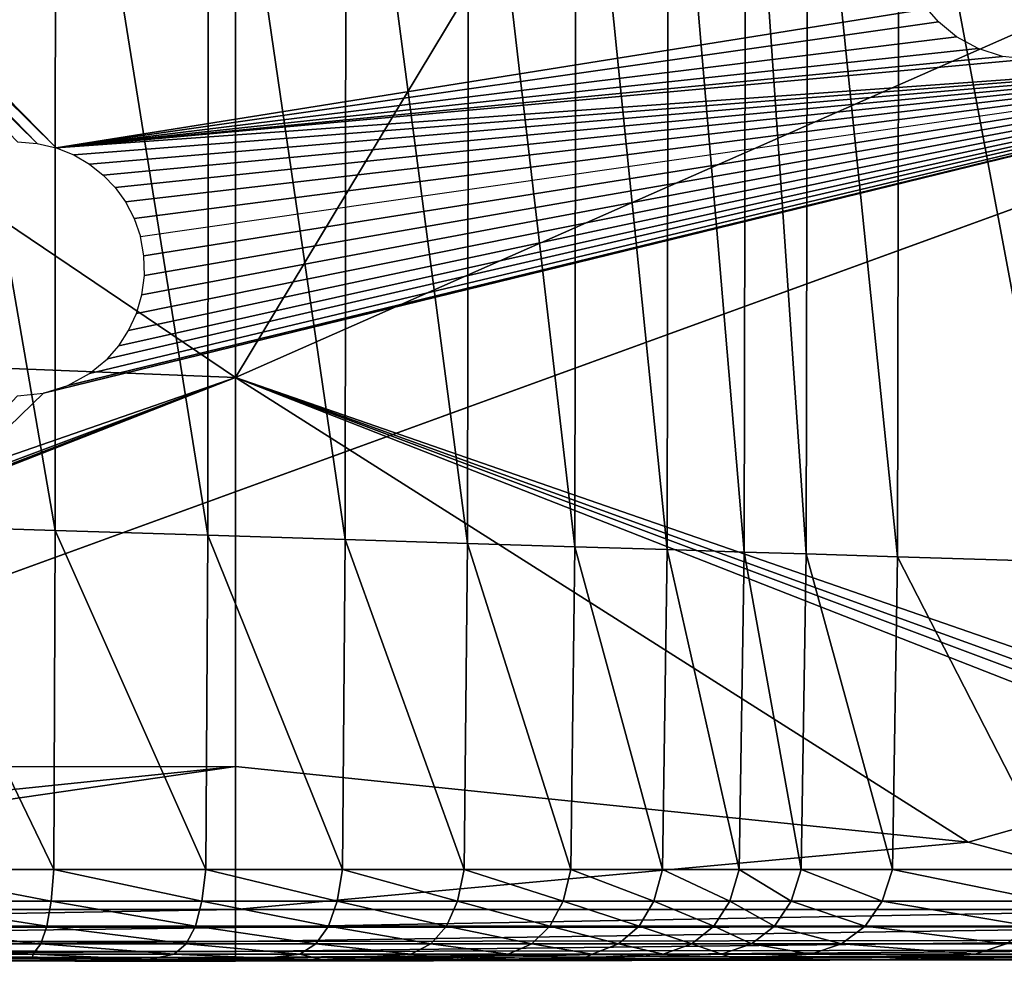
# Model space of a CAD drawing. Units: inches. Extents: x -23.6 to 23.6, y -13.5 to 13.7.
# Drawn here: x -20.6 to -18.1, y -13.5 to -11.2 of the extents above; entities that cross this region are included whole.
import ezdxf

# ---------------------------------------------------------------- set-up
doc = ezdxf.new("R2010")
doc.units = ezdxf.units.IN
doc.header["$MEASUREMENT"] = 0
doc.layers.add('SEAT-BACK', color=5, linetype='Continuous')
doc.layers.add('SEAT-BASE', color=5, linetype='Continuous')

msp = doc.modelspace()

# ---------------------------------------------------------------- linework, layer by layer
at = {"layer": 'SEAT-BACK'}
for points in [[(-20.0376, -7.5975, 8.4534), (-20.0376, -7.5975, 8.4534), (-20.0376, -12.0562, 8.4534), (-22.581, -10.3386, 8.4562)], [(-20.0376, -12.0562, 8.4534), (-20.0376, -12.0562, 8.4534), (-20.0376, -7.5975, 8.4534), (-17.4964, -7.8381, 8.4562)], [(-17.4964, -7.8381, 8.4562), (-17.4964, -7.8381, 8.4562), (-17.4943, -10.9336, 8.4562), (-20.0376, -12.0562, 8.4534)], [(-20.8999, -10.0365, 27.3048), (-20.8999, -10.0365, 27.3048), (-20.9006, -12.4224, 27.3005), (-20.4848, -12.4354, 27.2313)], [(-20.4848, -12.4354, 27.2313), (-20.4848, -12.4354, 27.2313), (-20.4837, -10.0885, 27.2355), (-20.8999, -10.0365, 27.3048)], [(-20.4837, -10.0885, 27.2355), (-20.4837, -10.0885, 27.2355), (-20.4848, -12.4354, 27.2313), (-20.1066, -12.4473, 27.1159)], [(-20.1066, -12.4473, 27.1159), (-20.1066, -12.4473, 27.1159), (-20.105, -10.1358, 27.1199), (-20.4837, -10.0885, 27.2355)], [(-20.105, -10.1358, 27.1199), (-20.105, -10.1358, 27.1199), (-20.1066, -12.4473, 27.1159), (-19.766, -12.4579, 26.9544)], [(-19.766, -12.4579, 26.9544), (-19.766, -12.4579, 26.9544), (-19.7638, -10.1785, 26.9582), (-20.105, -10.1358, 27.1199)], [(-19.7638, -10.1785, 26.9582), (-19.7638, -10.1785, 26.9582), (-19.766, -12.4579, 26.9544), (-19.4628, -12.4674, 26.7467)], [(-19.4628, -12.4674, 26.7467), (-19.4628, -12.4674, 26.7467), (-19.46, -10.2165, 26.7501), (-19.7638, -10.1785, 26.9582)], [(-19.46, -10.2165, 26.7501), (-19.46, -10.2165, 26.7501), (-19.4628, -12.4674, 26.7467), (-19.197, -12.4757, 26.493)], [(-19.197, -12.4757, 26.493), (-19.197, -12.4757, 26.493), (-19.1937, -10.2498, 26.4959), (-19.46, -10.2165, 26.7501)], [(-19.1937, -10.2498, 26.4959), (-19.1937, -10.2498, 26.4959), (-19.197, -12.4757, 26.493), (-18.9686, -12.4829, 26.193)], [(-18.9686, -12.4829, 26.193), (-18.9686, -12.4829, 26.193), (-18.9649, -10.2784, 26.1954), (-19.1937, -10.2498, 26.4959)], [(-18.9649, -10.2784, 26.1954), (-18.9649, -10.2784, 26.1954), (-18.9686, -12.4829, 26.193), (-18.7776, -12.4889, 25.8468)], [(-18.7776, -12.4889, 25.8468), (-18.7776, -12.4889, 25.8468), (-18.7736, -10.3023, 25.8487), (-18.9649, -10.2784, 26.1954)], [(-18.7736, -10.3023, 25.8487), (-18.7736, -10.3023, 25.8487), (-18.7776, -12.4889, 25.8468), (-18.6239, -12.4937, 25.4543)], [(-18.6239, -12.4937, 25.4543), (-18.6239, -12.4937, 25.4543), (-18.6198, -10.3215, 25.4558), (-18.7736, -10.3023, 25.8487)], [(-18.6198, -10.3215, 25.4558), (-18.6198, -10.3215, 25.4558), (-18.6239, -12.4937, 25.4543), (-18.3974, -12.5008, 24.5491)], [(-18.3974, -12.5008, 24.5491), (-18.3974, -12.5008, 24.5491), (-18.3932, -10.3498, 24.5501), (-18.6198, -10.3215, 25.4558)], [(-23.0639, -11.935, 8.4583), (-23.0639, -11.935, 8.4583), (-22.581, -10.3386, 8.4562), (-20.0376, -12.0562, 8.4534)], [(-18.3932, -10.3498, 24.5501), (-18.3932, -10.3498, 24.5501), (-18.3974, -12.5008, 24.5491), (-17.9876, -12.5136, 22.6647)], [(-17.9876, -12.5136, 22.6647), (-17.9876, -12.5136, 22.6647), (-17.9834, -10.4011, 22.6649), (-18.3932, -10.3498, 24.5501)], [(-17.4869, -12.9413, 8.4562), (-17.4869, -12.9413, 8.4562), (-20.0376, -12.0562, 8.4534), (-17.4943, -10.9336, 8.4562)], [(-20.0376, -12.0562, 8.4534), (-20.0376, -12.0562, 8.4534), (-22.5883, -12.9413, 8.4562), (-23.0639, -11.935, 8.4583)], [(-20.0376, -12.0562, 8.4534), (-20.0376, -12.0562, 8.4534), (-22.5059, -13.0236, 8.4562), (-23.0096, -13.2019, 8.4583)], [(-23.0096, -13.2019, 8.4583), (-23.0096, -13.2019, 8.4583), (-22.5724, -13.0077, 8.4562), (-20.0376, -12.0562, 8.4534)], [(-22.5883, -12.9413, 8.4562), (-22.5883, -12.9413, 8.4562), (-20.0376, -12.0562, 8.4534), (-22.5724, -13.0077, 8.4562)], [(-22.5059, -13.0236, 8.4562), (-22.5059, -13.0236, 8.4562), (-20.0376, -12.0562, 8.4534), (-20.0376, -13.0208, 8.4562)], [(-20.0376, -12.0562, 8.4534), (-20.0376, -12.0562, 8.4534), (-17.5693, -13.0236, 8.4562), (-18.2226, -13.208, 8.4583)], [(-18.2226, -13.208, 8.4583), (-18.2226, -13.208, 8.4583), (-20.0376, -13.0208, 8.4562), (-20.0376, -12.0562, 8.4534)], [(-17.5693, -13.0236, 8.4562), (-17.5693, -13.0236, 8.4562), (-20.0376, -12.0562, 8.4534), (-17.5029, -13.0077, 8.4562)], [(-20.0376, -12.0562, 8.4534), (-20.0376, -12.0562, 8.4534), (-17.4869, -12.9413, 8.4562), (-17.0155, -13.1517, 8.4583)], [(-17.0155, -13.1517, 8.4583), (-17.0155, -13.1517, 8.4583), (-17.5029, -13.0077, 8.4562), (-20.0376, -12.0562, 8.4534)], [(-20.9006, -12.4224, 27.3005), (-20.9006, -12.4224, 27.3005), (-20.9025, -13.2761, 27.2875), (-20.4881, -13.2761, 27.2185)], [(-20.4881, -13.2761, 27.2185), (-20.4881, -13.2761, 27.2185), (-20.4848, -12.4354, 27.2313), (-20.9006, -12.4224, 27.3005)], [(-20.4848, -12.4354, 27.2313), (-20.4848, -12.4354, 27.2313), (-20.4881, -13.2761, 27.2185), (-20.1115, -13.2761, 27.1037)], [(-20.1115, -13.2761, 27.1037), (-20.1115, -13.2761, 27.1037), (-20.1066, -12.4473, 27.1159), (-20.4848, -12.4354, 27.2313)], [(-20.1066, -12.4473, 27.1159), (-20.1066, -12.4473, 27.1159), (-20.1115, -13.2761, 27.1037), (-19.7726, -13.2761, 26.943)], [(-19.7726, -13.2761, 26.943), (-19.7726, -13.2761, 26.943), (-19.766, -12.4579, 26.9544), (-20.1066, -12.4473, 27.1159)], [(-19.766, -12.4579, 26.9544), (-19.766, -12.4579, 26.9544), (-19.7726, -13.2761, 26.943), (-19.471, -13.2761, 26.7365)], [(-19.471, -13.2761, 26.7365), (-19.471, -13.2761, 26.7365), (-19.4628, -12.4674, 26.7467), (-19.766, -12.4579, 26.9544)], [(-19.4628, -12.4674, 26.7467), (-19.4628, -12.4674, 26.7467), (-19.471, -13.2761, 26.7365), (-19.2067, -13.2761, 26.4841)], [(-19.2067, -13.2761, 26.4841), (-19.2067, -13.2761, 26.4841), (-19.197, -12.4757, 26.493), (-19.4628, -12.4674, 26.7467)], [(-19.197, -12.4757, 26.493), (-19.197, -12.4757, 26.493), (-19.2067, -13.2761, 26.4841), (-18.9795, -13.2761, 26.1857)], [(-18.9795, -13.2761, 26.1857), (-18.9795, -13.2761, 26.1857), (-18.9686, -12.4829, 26.193), (-19.197, -12.4757, 26.493)], [(-18.9686, -12.4829, 26.193), (-18.9686, -12.4829, 26.193), (-18.9795, -13.2761, 26.1857), (-18.7894, -13.2761, 25.841)], [(-18.7894, -13.2761, 25.841), (-18.7894, -13.2761, 25.841), (-18.7776, -12.4889, 25.8468), (-18.9686, -12.4829, 26.193)], [(-18.7776, -12.4889, 25.8468), (-18.7776, -12.4889, 25.8468), (-18.7894, -13.2761, 25.841), (-18.6363, -13.2761, 25.4498)], [(-18.6363, -13.2761, 25.4498), (-18.6363, -13.2761, 25.4498), (-18.6239, -12.4937, 25.4543), (-18.7776, -12.4889, 25.8468)], [(-18.6239, -12.4937, 25.4543), (-18.6239, -12.4937, 25.4543), (-18.6363, -13.2761, 25.4498), (-18.41, -13.2761, 24.5462)], [(-18.41, -13.2761, 24.5462), (-18.41, -13.2761, 24.5462), (-18.3974, -12.5008, 24.5491), (-18.6239, -12.4937, 25.4543)], [(-18.3974, -12.5008, 24.5491), (-18.3974, -12.5008, 24.5491), (-18.41, -13.2761, 24.5462), (-18.0004, -13.2761, 22.6643)], [(-18.0004, -13.2761, 22.6643), (-18.0004, -13.2761, 22.6643), (-17.9876, -12.5136, 22.6647), (-18.3974, -12.5008, 24.5491)], [(-20.0376, -13.0208, 8.4562), (-20.0376, -13.0208, 8.4562), (-21.8526, -13.208, 8.4583), (-22.5059, -13.0236, 8.4562)], [(-22.4778, -13.3751, 8.4644), (-22.4778, -13.3751, 8.4644), (-21.8526, -13.208, 8.4583), (-20.0376, -13.0208, 8.4562)], [(-20.0376, -13.0208, 8.4562), (-20.0376, -13.0208, 8.4562), (-20.0376, -13.3753, 8.4644), (-22.4778, -13.3751, 8.4644)], [(-20.0376, -13.3753, 8.4644), (-20.0376, -13.3753, 8.4644), (-20.0376, -13.0208, 8.4562), (-18.2226, -13.208, 8.4583)], [(-17.5975, -13.3751, 8.4644), (-17.5975, -13.3751, 8.4644), (-18.2226, -13.208, 8.4583), (-17.5693, -13.0236, 8.4562)], [(-18.2226, -13.208, 8.4583), (-18.2226, -13.208, 8.4583), (-17.5975, -13.3751, 8.4644), (-20.0376, -13.3753, 8.4644)], [(-20.9025, -13.2761, 27.2875), (-20.9025, -13.2761, 27.2875), (-20.9063, -13.3548, 27.2615), (-20.4946, -13.3548, 27.1931)], [(-20.4946, -13.3548, 27.1931), (-20.4946, -13.3548, 27.1931), (-20.4881, -13.2761, 27.2185), (-20.9025, -13.2761, 27.2875)], [(-20.4881, -13.2761, 27.2185), (-20.4881, -13.2761, 27.2185), (-20.4946, -13.3548, 27.1931), (-20.1213, -13.3548, 27.0793)], [(-20.1213, -13.3548, 27.0793), (-20.1213, -13.3548, 27.0793), (-20.1115, -13.2761, 27.1037), (-20.4881, -13.2761, 27.2185)], [(-20.1115, -13.2761, 27.1037), (-20.1115, -13.2761, 27.1037), (-20.1213, -13.3548, 27.0793), (-19.7858, -13.3548, 26.9203)], [(-19.7858, -13.3548, 26.9203), (-19.7858, -13.3548, 26.9203), (-19.7726, -13.2761, 26.943), (-20.1115, -13.2761, 27.1037)], [(-19.7726, -13.2761, 26.943), (-19.7726, -13.2761, 26.943), (-19.7858, -13.3548, 26.9203), (-19.4875, -13.3548, 26.7162)], [(-19.4875, -13.3548, 26.7162), (-19.4875, -13.3548, 26.7162), (-19.471, -13.2761, 26.7365), (-19.7726, -13.2761, 26.943)], [(-19.471, -13.2761, 26.7365), (-19.471, -13.2761, 26.7365), (-19.4875, -13.3548, 26.7162), (-19.2262, -13.3548, 26.4665)], [(-19.2262, -13.3548, 26.4665), (-19.2262, -13.3548, 26.4665), (-19.2067, -13.2761, 26.4841), (-19.471, -13.2761, 26.7365)], [(-19.2067, -13.2761, 26.4841), (-19.2067, -13.2761, 26.4841), (-19.2262, -13.3548, 26.4665), (-19.0013, -13.3548, 26.1711)], [(-19.0013, -13.3548, 26.1711), (-19.0013, -13.3548, 26.1711), (-18.9795, -13.2761, 26.1857), (-19.2067, -13.2761, 26.4841)], [(-18.9795, -13.2761, 26.1857), (-18.9795, -13.2761, 26.1857), (-19.0013, -13.3548, 26.1711), (-18.8129, -13.3548, 25.8294)], [(-18.8129, -13.3548, 25.8294), (-18.8129, -13.3548, 25.8294), (-18.7894, -13.2761, 25.841), (-18.9795, -13.2761, 26.1857)], [(-18.7894, -13.2761, 25.841), (-18.7894, -13.2761, 25.841), (-18.8129, -13.3548, 25.8294), (-18.6609, -13.3548, 25.4407)], [(-18.6609, -13.3548, 25.4407), (-18.6609, -13.3548, 25.4407), (-18.6363, -13.2761, 25.4498), (-18.7894, -13.2761, 25.841)], [(-18.6363, -13.2761, 25.4498), (-18.6363, -13.2761, 25.4498), (-18.6609, -13.3548, 25.4407), (-18.4353, -13.3548, 24.5403)], [(-18.4353, -13.3548, 24.5403), (-18.4353, -13.3548, 24.5403), (-18.41, -13.2761, 24.5462), (-18.6363, -13.2761, 25.4498)], [(-18.41, -13.2761, 24.5462), (-18.41, -13.2761, 24.5462), (-18.4353, -13.3548, 24.5403), (-18.026, -13.3548, 22.6636)], [(-18.026, -13.3548, 22.6636), (-18.026, -13.3548, 22.6636), (-18.0004, -13.2761, 22.6643), (-18.41, -13.2761, 24.5462)], [(-20.9063, -13.3548, 27.2615), (-20.9063, -13.3548, 27.2615), (-20.9126, -13.416, 27.2182), (-20.5054, -13.416, 27.1506)], [(-20.5054, -13.416, 27.1506), (-20.5054, -13.416, 27.1506), (-20.4946, -13.3548, 27.1931), (-20.9063, -13.3548, 27.2615)], [(-20.4946, -13.3548, 27.1931), (-20.4946, -13.3548, 27.1931), (-20.5054, -13.416, 27.1506), (-20.1375, -13.416, 27.0387)], [(-20.1375, -13.416, 27.0387), (-20.1375, -13.416, 27.0387), (-20.1213, -13.3548, 27.0793), (-20.4946, -13.3548, 27.1931)], [(-20.1213, -13.3548, 27.0793), (-20.1213, -13.3548, 27.0793), (-20.1375, -13.416, 27.0387), (-19.8078, -13.416, 26.8825)], [(-19.8078, -13.416, 26.8825), (-19.8078, -13.416, 26.8825), (-19.7858, -13.3548, 26.9203), (-20.1213, -13.3548, 27.0793)], [(-19.7858, -13.3548, 26.9203), (-19.7858, -13.3548, 26.9203), (-19.8078, -13.416, 26.8825), (-19.5151, -13.416, 26.6822)], [(-19.5151, -13.416, 26.6822), (-19.5151, -13.416, 26.6822), (-19.4875, -13.3548, 26.7162), (-19.7858, -13.3548, 26.9203)], [(-19.4875, -13.3548, 26.7162), (-19.4875, -13.3548, 26.7162), (-19.5151, -13.416, 26.6822), (-19.2586, -13.416, 26.4371)], [(-19.2586, -13.416, 26.4371), (-19.2586, -13.416, 26.4371), (-19.2262, -13.3548, 26.4665), (-19.4875, -13.3548, 26.7162)], [(-19.2262, -13.3548, 26.4665), (-19.2262, -13.3548, 26.4665), (-19.2586, -13.416, 26.4371), (-19.0377, -13.416, 26.1468)], [(-19.0377, -13.416, 26.1468), (-19.0377, -13.416, 26.1468), (-19.0013, -13.3548, 26.1711), (-19.2262, -13.3548, 26.4665)], [(-19.0013, -13.3548, 26.1711), (-19.0013, -13.3548, 26.1711), (-19.0377, -13.416, 26.1468), (-18.8522, -13.416, 25.81)], [(-18.8522, -13.416, 25.81), (-18.8522, -13.416, 25.81), (-18.8129, -13.3548, 25.8294), (-19.0013, -13.3548, 26.1711)], [(-18.8129, -13.3548, 25.8294), (-18.8129, -13.3548, 25.8294), (-18.8522, -13.416, 25.81), (-18.702, -13.416, 25.4255)], [(-18.702, -13.416, 25.4255), (-18.702, -13.416, 25.4255), (-18.6609, -13.3548, 25.4407), (-18.8129, -13.3548, 25.8294)], [(-18.6609, -13.3548, 25.4407), (-18.6609, -13.3548, 25.4407), (-18.702, -13.416, 25.4255), (-18.4773, -13.416, 24.5305)], [(-18.4773, -13.416, 24.5305), (-18.4773, -13.416, 24.5305), (-18.4353, -13.3548, 24.5403), (-18.6609, -13.3548, 25.4407)], [(-18.4353, -13.3548, 24.5403), (-18.4353, -13.3548, 24.5403), (-18.4773, -13.416, 24.5305), (-18.0686, -13.416, 22.6623)], [(-18.0686, -13.416, 22.6623), (-18.0686, -13.416, 22.6623), (-18.026, -13.3548, 22.6636), (-18.4353, -13.3548, 24.5403)], [(-22.4827, -13.418, 8.4808), (-22.4827, -13.418, 8.4808), (-22.4778, -13.3751, 8.4644), (-20.0376, -13.3753, 8.4644)], [(-20.0376, -13.3753, 8.4644), (-20.0376, -13.3753, 8.4644), (-20.0376, -13.4197, 8.4808), (-22.4827, -13.418, 8.4808)], [(-17.5975, -13.3751, 8.4644), (-17.5975, -13.3751, 8.4644), (-17.5925, -13.418, 8.4808), (-20.0376, -13.4197, 8.4808)], [(-20.0376, -13.4197, 8.4808), (-20.0376, -13.4197, 8.4808), (-20.0376, -13.3753, 8.4644), (-17.5975, -13.3751, 8.4644)], [(-22.4865, -13.4514, 8.5081), (-22.4865, -13.4514, 8.5081), (-22.4827, -13.418, 8.4808), (-20.0376, -13.4197, 8.4808)], [(-20.0376, -13.4197, 8.4808), (-20.0376, -13.4197, 8.4808), (-20.0376, -13.4542, 8.5081), (-22.4865, -13.4514, 8.5081)], [(-20.9126, -13.416, 27.2182), (-20.9126, -13.416, 27.2182), (-20.9215, -13.4598, 27.1576), (-20.5205, -13.4598, 27.0912)], [(-20.5205, -13.4598, 27.0912), (-20.5205, -13.4598, 27.0912), (-20.5054, -13.416, 27.1506), (-20.9126, -13.416, 27.2182)], [(-20.5054, -13.416, 27.1506), (-20.5054, -13.416, 27.1506), (-20.5205, -13.4598, 27.0912), (-20.1603, -13.4598, 26.9819)], [(-20.1603, -13.4598, 26.9819), (-20.1603, -13.4598, 26.9819), (-20.1375, -13.416, 27.0387), (-20.5054, -13.416, 27.1506)], [(-20.1375, -13.416, 27.0387), (-20.1375, -13.416, 27.0387), (-20.1603, -13.4598, 26.9819), (-19.8387, -13.4598, 26.8296)], [(-19.8387, -13.4598, 26.8296), (-19.8387, -13.4598, 26.8296), (-19.8078, -13.416, 26.8825), (-20.1375, -13.416, 27.0387)], [(-20.0376, -13.4542, 8.5081), (-20.0376, -13.4542, 8.5081), (-20.0376, -13.4197, 8.4808), (-17.5925, -13.418, 8.4808)], [(-17.5925, -13.418, 8.4808), (-17.5925, -13.418, 8.4808), (-17.5887, -13.4514, 8.5081), (-20.0376, -13.4542, 8.5081)], [(-19.8078, -13.416, 26.8825), (-19.8078, -13.416, 26.8825), (-19.8387, -13.4598, 26.8296), (-19.5537, -13.4598, 26.6346)], [(-19.5537, -13.4598, 26.6346), (-19.5537, -13.4598, 26.6346), (-19.5151, -13.416, 26.6822), (-19.8078, -13.416, 26.8825)], [(-19.5151, -13.416, 26.6822), (-19.5151, -13.416, 26.6822), (-19.5537, -13.4598, 26.6346), (-19.304, -13.4598, 26.396)], [(-19.304, -13.4598, 26.396), (-19.304, -13.4598, 26.396), (-19.2586, -13.416, 26.4371), (-19.5151, -13.416, 26.6822)], [(-19.2586, -13.416, 26.4371), (-19.2586, -13.416, 26.4371), (-19.304, -13.4598, 26.396), (-19.0886, -13.4598, 26.1128)], [(-19.0886, -13.4598, 26.1128), (-19.0886, -13.4598, 26.1128), (-19.0377, -13.416, 26.1468), (-19.2586, -13.416, 26.4371)], [(-19.0377, -13.416, 26.1468), (-19.0377, -13.416, 26.1468), (-19.0886, -13.4598, 26.1128), (-18.9072, -13.4598, 25.7829)], [(-18.9072, -13.4598, 25.7829), (-18.9072, -13.4598, 25.7829), (-18.8522, -13.416, 25.81), (-19.0377, -13.416, 26.1468)], [(-18.8522, -13.416, 25.81), (-18.8522, -13.416, 25.81), (-18.9072, -13.4598, 25.7829), (-18.7595, -13.4598, 25.4043)], [(-18.7595, -13.4598, 25.4043), (-18.7595, -13.4598, 25.4043), (-18.702, -13.416, 25.4255), (-18.8522, -13.416, 25.81)], [(-18.702, -13.416, 25.4255), (-18.702, -13.416, 25.4255), (-18.7595, -13.4598, 25.4043), (-18.5363, -13.4598, 24.5169)], [(-18.5363, -13.4598, 24.5169), (-18.5363, -13.4598, 24.5169), (-18.4773, -13.416, 24.5305), (-18.702, -13.416, 25.4255)], [(-18.4773, -13.416, 24.5305), (-18.4773, -13.416, 24.5305), (-18.5363, -13.4598, 24.5169), (-18.1282, -13.4598, 22.6604)], [(-18.1282, -13.4598, 22.6604), (-18.1282, -13.4598, 22.6604), (-18.0686, -13.416, 22.6623), (-18.4773, -13.416, 24.5305)], [(-22.4893, -13.4753, 8.5464), (-22.4893, -13.4753, 8.5464), (-22.4865, -13.4514, 8.5081), (-20.0376, -13.4542, 8.5081)], [(-20.0376, -13.4542, 8.5081), (-20.0376, -13.4542, 8.5081), (-20.0376, -13.4789, 8.5464), (-22.4893, -13.4753, 8.5464)], [(-20.9215, -13.4598, 27.1576), (-20.9215, -13.4598, 27.1576), (-20.9329, -13.486, 27.0796), (-20.54, -13.486, 27.0149)], [(-20.54, -13.486, 27.0149), (-20.54, -13.486, 27.0149), (-20.5205, -13.4598, 27.0912), (-20.9215, -13.4598, 27.1576)], [(-20.5205, -13.4598, 27.0912), (-20.5205, -13.4598, 27.0912), (-20.54, -13.486, 27.0149), (-20.1896, -13.486, 26.9088)], [(-20.1896, -13.486, 26.9088), (-20.1896, -13.486, 26.9088), (-20.1603, -13.4598, 26.9819), (-20.5205, -13.4598, 27.0912)], [(-20.1603, -13.4598, 26.9819), (-20.1603, -13.4598, 26.9819), (-20.1896, -13.486, 26.9088), (-19.8784, -13.486, 26.7615)], [(-19.8784, -13.486, 26.7615), (-19.8784, -13.486, 26.7615), (-19.8387, -13.4598, 26.8296), (-20.1603, -13.4598, 26.9819)], [(-17.5887, -13.4514, 8.5081), (-17.5887, -13.4514, 8.5081), (-17.586, -13.4753, 8.5464), (-20.0376, -13.4789, 8.5464)], [(-20.0376, -13.4789, 8.5464), (-20.0376, -13.4789, 8.5464), (-20.0376, -13.4542, 8.5081), (-17.5887, -13.4514, 8.5081)], [(-19.8387, -13.4598, 26.8296), (-19.8387, -13.4598, 26.8296), (-19.8784, -13.486, 26.7615), (-19.6033, -13.486, 26.5735)], [(-19.6033, -13.486, 26.5735), (-19.6033, -13.486, 26.5735), (-19.5537, -13.4598, 26.6346), (-19.8387, -13.4598, 26.8296)], [(-19.5537, -13.4598, 26.6346), (-19.5537, -13.4598, 26.6346), (-19.6033, -13.486, 26.5735), (-19.3624, -13.486, 26.3431)], [(-19.3624, -13.486, 26.3431), (-19.3624, -13.486, 26.3431), (-19.304, -13.4598, 26.396), (-19.5537, -13.4598, 26.6346)], [(-19.304, -13.4598, 26.396), (-19.304, -13.4598, 26.396), (-19.3624, -13.486, 26.3431), (-19.1541, -13.486, 26.0691)], [(-19.1541, -13.486, 26.0691), (-19.1541, -13.486, 26.0691), (-19.0886, -13.4598, 26.1128), (-19.304, -13.4598, 26.396)], [(-19.0886, -13.4598, 26.1128), (-19.0886, -13.4598, 26.1128), (-19.1541, -13.486, 26.0691), (-18.9779, -13.486, 25.7481)], [(-18.9779, -13.486, 25.7481), (-18.9779, -13.486, 25.7481), (-18.9072, -13.4598, 25.7829), (-19.0886, -13.4598, 26.1128)], [(-18.9072, -13.4598, 25.7829), (-18.9072, -13.4598, 25.7829), (-18.9779, -13.486, 25.7481), (-18.8334, -13.486, 25.3771)], [(-18.8334, -13.486, 25.3771), (-18.8334, -13.486, 25.3771), (-18.7595, -13.4598, 25.4043), (-18.9072, -13.4598, 25.7829)], [(-18.7595, -13.4598, 25.4043), (-18.7595, -13.4598, 25.4043), (-18.8334, -13.486, 25.3771), (-18.612, -13.486, 24.4993)], [(-18.612, -13.486, 24.4993), (-18.612, -13.486, 24.4993), (-18.5363, -13.4598, 24.5169), (-18.7595, -13.4598, 25.4043)], [(-18.5363, -13.4598, 24.5169), (-18.5363, -13.4598, 24.5169), (-18.612, -13.486, 24.4993), (-18.2049, -13.486, 22.6581)], [(-18.2049, -13.486, 22.6581), (-18.2049, -13.486, 22.6581), (-18.1282, -13.4598, 22.6604), (-18.5363, -13.4598, 24.5169)], [(-18.1282, -13.4598, 22.6604), (-18.1282, -13.4598, 22.6604), (-18.2049, -13.486, 22.6581), (-17.7051, -13.486, 20.3165)], [(-22.4917, -13.4968, 9.0549), (-22.4917, -13.4968, 9.0549), (-22.4909, -13.4896, 8.5956), (-20.0376, -13.4937, 8.5956)], [(-20.0376, -13.4937, 8.5956), (-20.0376, -13.4937, 8.5956), (-20.0376, -13.5011, 9.0549), (-22.4917, -13.4968, 9.0549)], [(-22.4909, -13.4896, 8.5956), (-22.4909, -13.4896, 8.5956), (-22.4893, -13.4753, 8.5464), (-20.0376, -13.4789, 8.5464)], [(-20.0376, -13.4789, 8.5464), (-20.0376, -13.4789, 8.5464), (-20.0376, -13.4937, 8.5956), (-22.4909, -13.4896, 8.5956)], [(-20.9329, -13.486, 27.0796), (-20.9329, -13.486, 27.0796), (-20.8004, -13.4992, 26.557), (-20.5414, -13.4957, 26.7625)], [(-20.5414, -13.4957, 26.7625), (-20.5414, -13.4957, 26.7625), (-20.54, -13.486, 27.0149), (-20.9329, -13.486, 27.0796)], [(-20.54, -13.486, 27.0149), (-20.54, -13.486, 27.0149), (-20.5414, -13.4957, 26.7625), (-20.2528, -13.4992, 26.4316)], [(-20.2528, -13.4992, 26.4316), (-20.2528, -13.4992, 26.4316), (-20.1896, -13.486, 26.9088), (-20.54, -13.486, 27.0149)], [(-20.1896, -13.486, 26.9088), (-20.1896, -13.486, 26.9088), (-20.2528, -13.4992, 26.4316), (-19.9613, -13.4957, 26.5416)], [(-19.9613, -13.4957, 26.5416), (-19.9613, -13.4957, 26.5416), (-19.8784, -13.486, 26.7615), (-20.1896, -13.486, 26.9088)], [(-20.0376, -13.4937, 8.5956), (-20.0376, -13.4937, 8.5956), (-20.0376, -13.4789, 8.5464), (-17.586, -13.4753, 8.5464)], [(-17.586, -13.4753, 8.5464), (-17.586, -13.4753, 8.5464), (-17.5843, -13.4896, 8.5956), (-20.0376, -13.4937, 8.5956)], [(-17.5843, -13.4896, 8.5956), (-17.5843, -13.4896, 8.5956), (-17.5835, -13.4968, 9.0549), (-20.0376, -13.5011, 9.0549)], [(-20.0376, -13.5011, 9.0549), (-20.0376, -13.5011, 9.0549), (-20.0376, -13.4937, 8.5956), (-17.5843, -13.4896, 8.5956)], [(-19.8784, -13.486, 26.7615), (-19.8784, -13.486, 26.7615), (-19.9613, -13.4957, 26.5416), (-19.8244, -13.4992, 26.1867)], [(-19.8244, -13.4992, 26.1867), (-19.8244, -13.4992, 26.1867), (-19.6033, -13.486, 26.5735), (-19.8784, -13.486, 26.7615)], [(-19.6033, -13.486, 26.5735), (-19.6033, -13.486, 26.5735), (-19.8244, -13.4992, 26.1867), (-19.5109, -13.4957, 26.1763)], [(-19.5109, -13.4957, 26.1763), (-19.5109, -13.4957, 26.1763), (-19.3624, -13.486, 26.3431), (-19.6033, -13.486, 26.5735)], [(-19.3624, -13.486, 26.3431), (-19.3624, -13.486, 26.3431), (-19.5109, -13.4957, 26.1763), (-19.4963, -13.4992, 25.8181)], [(-19.1541, -13.486, 26.0691), (-19.1541, -13.486, 26.0691), (-19.4963, -13.4992, 25.8181), (-19.1749, -13.4957, 25.6544)], [(-19.4963, -13.4992, 25.8181), (-19.4963, -13.4992, 25.8181), (-19.1541, -13.486, 26.0691), (-19.3624, -13.486, 26.3431)], [(-18.8334, -13.486, 25.3771), (-18.8334, -13.486, 25.3771), (-19.2605, -13.4992, 25.3083), (-18.8041, -13.4957, 24.3516)], [(-18.9779, -13.486, 25.7481), (-18.9779, -13.486, 25.7481), (-19.1749, -13.4957, 25.6544), (-19.2605, -13.4992, 25.3083)], [(-19.2605, -13.4992, 25.3083), (-19.2605, -13.4992, 25.3083), (-18.8334, -13.486, 25.3771), (-18.9779, -13.486, 25.7481)], [(-19.1749, -13.4957, 25.6544), (-19.1749, -13.4957, 25.6544), (-18.9779, -13.486, 25.7481), (-19.1541, -13.486, 26.0691)], [(-18.8041, -13.4957, 24.3516), (-18.8041, -13.4957, 24.3516), (-18.612, -13.486, 24.4993), (-18.8334, -13.486, 25.3771)], [(-18.612, -13.486, 24.4993), (-18.612, -13.486, 24.4993), (-18.8041, -13.4957, 24.3516), (-18.7907, -13.4991, 23.2829)], [(-18.2049, -13.486, 22.6581), (-18.2049, -13.486, 22.6581), (-18.7907, -13.4991, 23.2829), (-18.4308, -13.4991, 20.5614)], [(-18.7907, -13.4991, 23.2829), (-18.7907, -13.4991, 23.2829), (-18.2049, -13.486, 22.6581), (-18.612, -13.486, 24.4993)], [(-17.7051, -13.486, 20.3165), (-17.7051, -13.486, 20.3165), (-18.4308, -13.4991, 20.5614), (-18.0198, -13.4991, 18.0085)], [(-18.4308, -13.4991, 20.5614), (-18.4308, -13.4991, 20.5614), (-17.7051, -13.486, 20.3165), (-18.2049, -13.486, 22.6581)], [(-20.3775, -13.5035, 25.1625), (-20.3775, -13.5035, 25.1625), (-21.831, -13.4992, 26.5896), (-22.9406, -13.4948, 26.4114)], [(-22.9406, -13.4948, 26.4114), (-22.9406, -13.4948, 26.4114), (-22.5791, -13.4992, 24.4499), (-20.3775, -13.5035, 25.1625)], [(-20.4359, -13.5035, 21.2755), (-20.4359, -13.5035, 21.2755), (-22.5948, -13.4992, 21.3415), (-22.5568, -13.4992, 18.3992)], [(-22.5791, -13.4992, 24.4499), (-22.5791, -13.4992, 24.4499), (-22.5948, -13.4992, 21.3415), (-20.4359, -13.5035, 21.2755)], [(-20.4359, -13.5035, 21.2755), (-20.4359, -13.5035, 21.2755), (-20.3775, -13.5035, 25.1625), (-22.5791, -13.4992, 24.4499)], [(-20.2883, -13.5035, 18.2039), (-20.2883, -13.5035, 18.2039), (-22.5568, -13.4992, 18.3992), (-22.5082, -13.4991, 15.8119)], [(-22.5568, -13.4992, 18.3992), (-22.5568, -13.4992, 18.3992), (-20.2883, -13.5035, 18.2039), (-20.4359, -13.5035, 21.2755)], [(-22.5082, -13.4991, 15.8119), (-22.5082, -13.4991, 15.8119), (-20.1003, -13.5035, 15.7631), (-20.2883, -13.5035, 18.2039)], [(-20.0376, -13.5035, 13.7684), (-20.0376, -13.5035, 13.7684), (-20.1003, -13.5035, 15.7631), (-22.5082, -13.4991, 15.8119)], [(-22.5082, -13.4991, 15.8119), (-22.5082, -13.4991, 15.8119), (-22.492, -13.4992, 13.7684), (-20.0376, -13.5035, 13.7684)], [(-22.492, -13.4992, 10.3235), (-22.492, -13.4992, 10.3235), (-22.4917, -13.4968, 9.0549), (-20.0376, -13.5011, 9.0549)], [(-20.0376, -13.5035, 10.3235), (-20.0376, -13.5035, 10.3235), (-20.0376, -13.5035, 12.0213), (-22.492, -13.4991, 12.0213)], [(-22.492, -13.4991, 12.0213), (-22.492, -13.4991, 12.0213), (-22.492, -13.4992, 10.3235), (-20.0376, -13.5035, 10.3235)], [(-22.492, -13.4992, 13.7684), (-22.492, -13.4992, 13.7684), (-22.492, -13.4991, 12.0213), (-20.0376, -13.5035, 12.0213)], [(-20.0376, -13.5011, 9.0549), (-20.0376, -13.5011, 9.0549), (-20.0376, -13.5035, 10.3235), (-22.492, -13.4992, 10.3235)], [(-20.0376, -13.5035, 12.0213), (-20.0376, -13.5035, 12.0213), (-20.0376, -13.5035, 13.7684), (-22.492, -13.4992, 13.7684)], [(-21.831, -13.4992, 26.5896), (-21.831, -13.4992, 26.5896), (-20.3775, -13.5035, 25.1625), (-20.8004, -13.4992, 26.557)], [(-20.5414, -13.4957, 26.7625), (-20.5414, -13.4957, 26.7625), (-20.8004, -13.4992, 26.557), (-20.3775, -13.5035, 25.1625)], [(-20.3775, -13.5035, 25.1625), (-20.3775, -13.5035, 25.1625), (-20.2528, -13.4992, 26.4316), (-20.5414, -13.4957, 26.7625)], [(-18.4308, -13.4991, 20.5614), (-18.4308, -13.4991, 20.5614), (-20.4359, -13.5035, 21.2755), (-20.2883, -13.5035, 18.2039)], [(-20.3775, -13.5035, 25.1625), (-20.3775, -13.5035, 25.1625), (-20.4359, -13.5035, 21.2755), (-18.4308, -13.4991, 20.5614)], [(-20.3775, -13.5035, 25.1625), (-20.3775, -13.5035, 25.1625), (-19.4963, -13.4992, 25.8181), (-19.5109, -13.4957, 26.1763)], [(-19.5109, -13.4957, 26.1763), (-19.5109, -13.4957, 26.1763), (-19.8244, -13.4992, 26.1867), (-20.3775, -13.5035, 25.1625)], [(-20.3775, -13.5035, 25.1625), (-20.3775, -13.5035, 25.1625), (-18.7907, -13.4991, 23.2829), (-18.8041, -13.4957, 24.3516)], [(-18.8041, -13.4957, 24.3516), (-18.8041, -13.4957, 24.3516), (-19.2605, -13.4992, 25.3083), (-20.3775, -13.5035, 25.1625)], [(-18.4308, -13.4991, 20.5614), (-18.4308, -13.4991, 20.5614), (-18.7907, -13.4991, 23.2829), (-20.3775, -13.5035, 25.1625)], [(-20.2528, -13.4992, 26.4316), (-20.2528, -13.4992, 26.4316), (-20.3775, -13.5035, 25.1625), (-19.8244, -13.4992, 26.1867)], [(-19.4963, -13.4992, 25.8181), (-19.4963, -13.4992, 25.8181), (-20.3775, -13.5035, 25.1625), (-19.2605, -13.4992, 25.3083)], [(-20.2883, -13.5035, 18.2039), (-20.2883, -13.5035, 18.2039), (-18.0198, -13.4991, 18.0085), (-18.4308, -13.4991, 20.5614)], [(-18.0198, -13.4991, 18.0085), (-18.0198, -13.4991, 18.0085), (-20.2883, -13.5035, 18.2039), (-20.1003, -13.5035, 15.7631)], [(-19.8244, -13.4992, 26.1867), (-19.8244, -13.4992, 26.1867), (-19.9613, -13.4957, 26.5416), (-20.2528, -13.4992, 26.4316)], [(-20.1003, -13.5035, 15.7631), (-20.1003, -13.5035, 15.7631), (-17.6923, -13.4991, 15.7143), (-18.0198, -13.4991, 18.0085)], [(-17.5832, -13.4991, 13.7684), (-17.5832, -13.4991, 13.7684), (-17.6923, -13.4991, 15.7143), (-20.1003, -13.5035, 15.7631)], [(-20.1003, -13.5035, 15.7631), (-20.1003, -13.5035, 15.7631), (-20.0376, -13.5035, 13.7684), (-17.5832, -13.4991, 13.7684)], [(-20.0376, -13.5035, 10.3235), (-20.0376, -13.5035, 10.3235), (-20.0376, -13.5011, 9.0549), (-17.5835, -13.4968, 9.0549)], [(-17.5835, -13.4968, 9.0549), (-17.5835, -13.4968, 9.0549), (-17.5832, -13.4991, 10.3235), (-20.0376, -13.5035, 10.3235)], [(-17.5832, -13.4991, 10.3235), (-17.5832, -13.4991, 10.3235), (-17.5832, -13.4991, 12.0213), (-20.0376, -13.5035, 12.0213)], [(-20.0376, -13.5035, 12.0213), (-20.0376, -13.5035, 12.0213), (-20.0376, -13.5035, 10.3235), (-17.5832, -13.4991, 10.3235)], [(-20.0376, -13.5035, 13.7684), (-20.0376, -13.5035, 13.7684), (-20.0376, -13.5035, 12.0213), (-17.5832, -13.4991, 12.0213)], [(-17.5832, -13.4991, 12.0213), (-17.5832, -13.4991, 12.0213), (-17.5832, -13.4991, 13.7684), (-20.0376, -13.5035, 13.7684)], [(-19.2605, -13.4992, 25.3083), (-19.2605, -13.4992, 25.3083), (-19.1749, -13.4957, 25.6544), (-19.4963, -13.4992, 25.8181)]]:
    msp.add_3dface(points, dxfattribs=at)
at = {"layer": 'SEAT-BASE'}
for points in [[(-21.3871, -10.5933, 7.1557), (-21.3871, -10.5933, 7.1557), (-20.4826, -11.4869, 7.1579), (-21.4027, -10.5484, 7.1617)], [(-21.4027, -10.5484, 7.1617), (-21.4027, -10.5484, 7.1617), (-20.4826, -11.4869, 7.1579), (-18.3235, -11.1423, 7.6656)], [(-21.3785, -10.641, 7.1478), (-21.3785, -10.641, 7.1478), (-20.5295, -11.4759, 7.1507), (-21.3871, -10.5933, 7.1557)], [(-20.5295, -11.4759, 7.1507), (-20.5295, -11.4759, 7.1507), (-20.4826, -11.4869, 7.1579), (-21.3871, -10.5933, 7.1557)], [(-20.5782, -11.4721, 7.1416), (-20.5782, -11.4721, 7.1416), (-20.5295, -11.4759, 7.1507), (-21.3785, -10.641, 7.1478)], [(-18.3235, -11.1423, 7.6656), (-18.3235, -11.1423, 7.6656), (-20.4826, -11.4869, 7.1579), (-18.2954, -11.1746, 7.6647)], [(-18.2954, -11.1746, 7.6647), (-18.2954, -11.1746, 7.6647), (-20.4826, -11.4869, 7.1579), (-18.2511, -11.2114, 7.6663)], [(-18.2511, -11.2114, 7.6663), (-18.2511, -11.2114, 7.6663), (-20.4826, -11.4869, 7.1579), (-18.1978, -11.241, 7.6711)], [(-21.2016, -12.7631, 6.7534), (-21.2016, -12.7631, 6.7534), (-17.0128, -11.2386, 7.9118), (-20.6902, -12.577, 8.3071)], [(-21.2016, -12.7631, 6.7534), (-21.2016, -12.7631, 6.7534), (-20.5136, -12.0954, 7.0283), (-17.0128, -11.2386, 7.9118)], [(-17.0121, -11.2383, 8.4646), (-17.0121, -11.2383, 8.4646), (-20.6902, -12.577, 8.3071), (-20.6902, -12.577, 8.4646)], [(-17.0128, -11.2386, 7.9118), (-17.0128, -11.2386, 7.9118), (-17.0121, -11.2383, 8.4646), (-20.6902, -12.577, 8.3071)], [(-20.4531, -12.0761, 7.0445), (-20.4531, -12.0761, 7.0445), (-17.0128, -11.2386, 7.9118), (-20.5136, -12.0954, 7.0283)], [(-20.439, -11.5045, 7.1632), (-20.439, -11.5045, 7.1632), (-17.0128, -11.2386, 7.9118), (-20.4826, -11.4869, 7.1579)], [(-20.4826, -11.4869, 7.1579), (-20.4826, -11.4869, 7.1579), (-17.0128, -11.2386, 7.9118), (-18.0727, -11.2669, 7.6912)], [(-18.1978, -11.241, 7.6711), (-18.1978, -11.241, 7.6711), (-20.4826, -11.4869, 7.1579), (-18.1372, -11.2602, 7.6795)], [(-20.3997, -12.0466, 7.0613), (-20.3997, -12.0466, 7.0613), (-17.0128, -11.2386, 7.9118), (-20.4531, -12.0761, 7.0445)], [(-20.3997, -11.5275, 7.1665), (-20.3997, -11.5275, 7.1665), (-17.0128, -11.2386, 7.9118), (-20.439, -11.5045, 7.1632)], [(-20.3554, -12.0098, 7.0777), (-20.3554, -12.0098, 7.0777), (-17.0128, -11.2386, 7.9118), (-20.3997, -12.0466, 7.0613)], [(-20.3656, -11.5546, 7.1679), (-20.3656, -11.5546, 7.1679), (-17.0128, -11.2386, 7.9118), (-20.3997, -11.5275, 7.1665)], [(-20.3363, -11.5853, 7.1677), (-20.3363, -11.5853, 7.1677), (-17.0128, -11.2386, 7.9118), (-20.3656, -11.5546, 7.1679)], [(-20.3273, -11.9775, 7.09), (-20.3273, -11.9775, 7.09), (-17.0128, -11.2386, 7.9118), (-20.3554, -12.0098, 7.0777)], [(-20.3105, -11.6211, 7.1656), (-20.3105, -11.6211, 7.1656), (-17.0128, -11.2386, 7.9118), (-20.3363, -11.5853, 7.1677)], [(-20.3028, -11.9399, 7.1026), (-20.3028, -11.9399, 7.1026), (-17.0128, -11.2386, 7.9118), (-20.3273, -11.9775, 7.09)], [(-20.2891, -11.662, 7.1617), (-20.2891, -11.662, 7.1617), (-17.0128, -11.2386, 7.9118), (-20.3105, -11.6211, 7.1656)], [(-20.2832, -11.8976, 7.1151), (-20.2832, -11.8976, 7.1151), (-17.0128, -11.2386, 7.9118), (-20.3028, -11.9399, 7.1026)], [(-20.2736, -11.7069, 7.1557), (-20.2736, -11.7069, 7.1557), (-17.0128, -11.2386, 7.9118), (-20.2891, -11.662, 7.1617)], [(-20.2699, -11.8516, 7.1271), (-20.2699, -11.8516, 7.1271), (-17.0128, -11.2386, 7.9118), (-20.2832, -11.8976, 7.1151)], [(-20.2736, -11.7069, 7.1557), (-20.2736, -11.7069, 7.1557), (-17.0128, -11.2386, 7.9118), (-20.2649, -11.7546, 7.1478)], [(-20.2636, -11.8034, 7.1382), (-20.2636, -11.8034, 7.1382), (-17.0128, -11.2386, 7.9118), (-20.2699, -11.8516, 7.1271)], [(-20.2649, -11.7546, 7.1478), (-20.2649, -11.7546, 7.1478), (-17.0128, -11.2386, 7.9118), (-20.2636, -11.8034, 7.1382)], [(-18.1372, -11.2602, 7.6795), (-18.1372, -11.2602, 7.6795), (-20.4826, -11.4869, 7.1579), (-18.0727, -11.2669, 7.6912)], [(-20.5136, -12.0954, 7.0283), (-20.5136, -12.0954, 7.0283), (-21.2016, -12.7631, 6.7534), (-20.5781, -12.102, 7.0138)]]:
    msp.add_3dface(points, dxfattribs=at)

doc.saveas('drawing.dxf')
